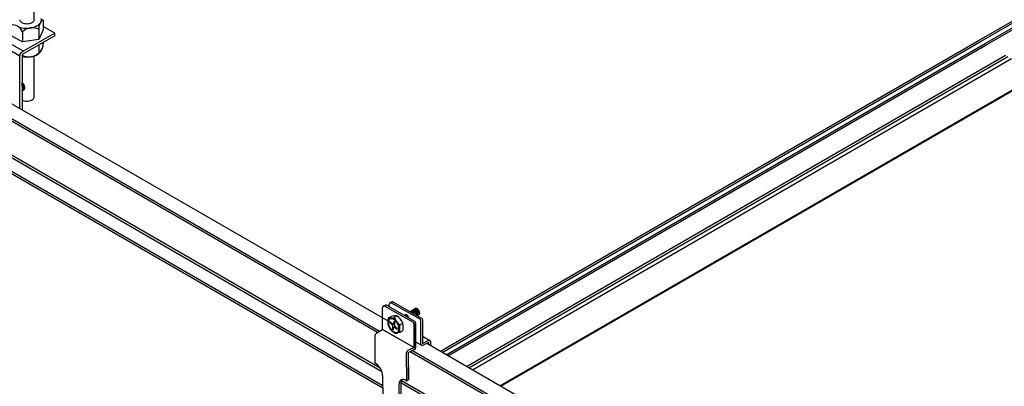
# Model space of a CAD drawing. Extents: x 0 to 412, y 10 to 313.
# Drawn here: x 135 to 149, y 205 to 210 of the extents above; entities that cross this region are included whole.
import ezdxf

# ---------------------------------------------------------------- set-up
doc = ezdxf.new("R2010")
doc.units = 0
doc.header["$MEASUREMENT"] = 0
doc.layers.add('_0-0_0', color=7, linetype='CONTINUOUS')

msp = doc.modelspace()

# ---------------------------------------------------------------- linework, layer by layer
at = {"layer": '_0-0_0', "color": 7, "linetype": 'Continuous'}
for p, q in [((135.558, 209.779), (135.558, 222.481)), ((148.642, 209.498), (155.728, 213.589)), ((148.668, 209.483), (155.755, 213.574)), ((148.722, 209.452), (155.808, 213.543)), ((148.748, 209.437), (155.834, 213.528)), ((135.358, 209.779), (135.36, 209.769)), ((135.36, 209.769), (135.364, 209.76)), ((135.364, 209.76), (135.372, 209.752)), ((135.545, 209.752), (135.552, 209.76)), ((135.552, 209.76), (135.557, 209.769)), ((135.557, 209.769), (135.558, 209.779)), ((135.66, 209.778), (135.657, 209.798)), ((135.657, 209.758), (135.66, 209.778)), ((135.684, 209.779), (135.684, 209.639)), ((135.356, 209.678), (135.388, 209.669)), ((135.372, 209.752), (135.382, 209.744)), ((135.382, 209.744), (135.394, 209.737)), ((135.388, 209.669), (135.422, 209.664)), ((135.394, 209.737), (135.408, 209.732)), ((135.408, 209.732), (135.424, 209.728)), ((135.422, 209.664), (135.457, 209.662)), ((135.424, 209.728), (135.441, 209.725)), ((135.441, 209.725), (135.458, 209.724)), ((135.457, 209.662), (135.492, 209.664)), ((135.458, 209.724), (135.476, 209.725)), ((135.476, 209.725), (135.492, 209.728)), ((135.492, 209.728), (135.508, 209.732)), ((135.492, 209.664), (135.526, 209.669)), ((135.508, 209.732), (135.523, 209.737)), ((135.523, 209.737), (135.535, 209.744)), ((135.526, 209.669), (135.558, 209.677)), ((135.535, 209.744), (135.545, 209.752)), ((135.558, 209.677), (135.587, 209.689)), ((135.587, 209.689), (135.612, 209.703)), ((135.612, 209.703), (135.633, 209.72)), ((135.624, 209.647), (135.624, 209.507)), ((135.684, 209.639), (135.624, 209.507)), ((135.633, 209.72), (135.648, 209.738)), ((135.648, 209.738), (135.657, 209.758)), ((135.844, 209.594), (135.684, 209.686)), ((134.979, 209.499), (135.361, 209.279)), ((135.028, 209.564), (135.41, 209.343)), ((135.233, 209.566), (135.395, 209.472)), ((135.844, 209.594), (135.392, 209.333)), ((135.844, 209.558), (135.392, 209.297)), ((135.395, 209.613), (135.395, 209.472)), ((135.624, 209.507), (135.395, 209.472)), ((135.844, 209.558), (135.844, 209.594)), ((141.181, 205.191), (148.642, 209.498)), ((135.624, 209.432), (135.624, 209.32)), ((135.684, 209.467), (135.684, 209.452)), ((141.208, 205.175), (148.668, 209.483)), ((141.261, 205.144), (148.722, 209.452)), ((141.287, 205.129), (148.748, 209.437)), ((135.361, 209.285), (135.362, 209.287)), ((135.361, 209.284), (135.361, 209.285)), ((135.361, 209.282), (135.361, 209.284)), ((135.361, 209.28), (135.361, 209.282)), ((135.361, 209.279), (135.361, 209.28)), ((135.361, 208.551), (135.361, 209.279)), ((135.362, 209.29), (135.363, 209.292)), ((135.362, 209.289), (135.362, 209.29)), ((135.362, 209.287), (135.362, 209.289)), ((135.363, 209.294), (135.364, 209.296)), ((135.363, 209.292), (135.363, 209.294)), ((135.364, 209.297), (135.365, 209.299)), ((135.364, 209.296), (135.364, 209.297)), ((135.365, 209.299), (135.366, 209.301)), ((135.366, 209.303), (135.367, 209.304)), ((135.366, 209.301), (135.366, 209.303)), ((135.367, 209.304), (135.368, 209.306)), ((135.368, 209.306), (135.369, 209.308)), ((135.369, 209.308), (135.37, 209.31)), ((135.37, 209.31), (135.371, 209.311)), ((135.371, 209.311), (135.372, 209.313)), ((135.372, 209.313), (135.373, 209.314)), ((135.373, 209.314), (135.374, 209.316)), ((135.374, 209.316), (135.375, 209.317)), ((135.375, 209.317), (135.376, 209.319)), ((135.376, 209.319), (135.378, 209.32)), ((135.378, 209.32), (135.379, 209.322)), ((135.379, 209.322), (135.38, 209.323)), ((135.38, 209.323), (135.381, 209.324)), ((135.381, 209.324), (135.383, 209.326)), ((135.383, 209.326), (135.384, 209.327)), ((135.384, 209.327), (135.385, 209.328)), ((135.385, 209.328), (135.387, 209.329)), ((135.387, 209.329), (135.388, 209.33)), ((135.388, 209.33), (135.389, 209.331)), ((135.389, 209.331), (135.391, 209.332)), ((135.391, 209.332), (135.392, 209.333)), ((135.392, 209.297), (135.392, 208.533)), ((135.558, 208.707), (135.558, 209.275)), ((141.545, 204.981), (149.006, 209.288)), ((141.574, 204.964), (149.035, 209.271)), ((141.625, 204.934), (149.086, 209.242)), ((142.006, 204.714), (149.467, 209.022)), ((142.017, 204.708), (149.478, 209.015)), ((135.386, 208.867), (135.383, 208.872)), ((135.386, 208.887), (135.384, 208.889)), ((135.392, 208.881), (135.386, 208.887)), ((135.391, 208.859), (135.386, 208.867)), ((135.39, 208.898), (135.387, 208.9)), ((135.389, 208.906), (135.388, 208.907)), ((135.396, 208.902), (135.389, 208.906)), ((135.396, 208.893), (135.39, 208.898)), ((135.395, 208.851), (135.391, 208.859)), ((135.391, 208.797), (135.419, 208.814)), ((135.397, 208.874), (135.392, 208.881)), ((135.398, 208.842), (135.395, 208.851)), ((135.395, 208.801), (135.398, 208.805)), ((135.402, 208.897), (135.396, 208.902)), ((135.402, 208.887), (135.396, 208.893)), ((135.402, 208.866), (135.397, 208.874)), ((135.401, 208.834), (135.398, 208.842)), ((135.398, 208.805), (135.4, 208.811)), ((135.4, 208.811), (135.402, 208.818)), ((135.402, 208.825), (135.401, 208.834)), ((135.409, 208.891), (135.402, 208.897)), ((135.408, 208.88), (135.402, 208.887)), ((135.407, 208.857), (135.402, 208.866)), ((135.402, 208.818), (135.402, 208.825)), ((135.402, 208.804), (135.406, 208.807)), ((135.406, 208.807), (135.409, 208.812)), ((135.41, 208.849), (135.407, 208.857)), ((135.413, 208.872), (135.408, 208.88)), ((135.414, 208.883), (135.409, 208.891)), ((135.409, 208.812), (135.412, 208.818)), ((135.412, 208.84), (135.41, 208.849)), ((135.413, 208.832), (135.412, 208.84)), ((135.412, 208.818), (135.413, 208.824)), ((135.412, 208.81), (135.416, 208.813)), ((135.417, 208.863), (135.413, 208.872)), ((135.413, 208.824), (135.413, 208.832)), ((135.419, 208.875), (135.414, 208.883)), ((135.416, 208.813), (135.42, 208.818)), ((135.42, 208.855), (135.417, 208.863)), ((135.418, 208.814), (135.423, 208.817)), ((135.424, 208.867), (135.419, 208.875)), ((135.423, 208.846), (135.42, 208.855)), ((135.42, 208.818), (135.422, 208.824)), ((135.422, 208.824), (135.423, 208.831)), ((135.424, 208.838), (135.423, 208.846)), ((135.423, 208.831), (135.424, 208.838)), ((135.423, 208.817), (135.426, 208.822)), ((135.427, 208.859), (135.424, 208.867)), ((135.426, 208.822), (135.429, 208.828)), ((135.429, 208.85), (135.427, 208.859)), ((135.43, 208.842), (135.429, 208.85)), ((135.429, 208.828), (135.43, 208.834)), ((135.43, 208.834), (135.43, 208.842)), ((140.499, 205.584), (135.158, 208.668)), ((135.39, 208.797), (135.395, 208.801)), ((135.521, 208.664), (135.533, 208.671)), ((135.533, 208.671), (135.544, 208.678)), ((135.544, 208.678), (135.551, 208.687)), ((135.551, 208.687), (135.556, 208.696)), ((135.556, 208.696), (135.558, 208.705)), ((135.558, 208.705), (135.558, 208.707)), ((135.392, 208.666), (135.406, 208.66)), ((135.406, 208.66), (135.422, 208.656)), ((135.422, 208.656), (135.438, 208.653)), ((135.438, 208.653), (135.456, 208.652)), ((135.456, 208.652), (135.473, 208.653)), ((135.473, 208.653), (135.49, 208.655)), ((135.49, 208.655), (135.506, 208.659)), ((135.506, 208.659), (135.521, 208.664)), ((140.338, 205.467), (135.165, 208.453)), ((140.31, 205.451), (135.165, 208.421)), ((140.348, 204.959), (135.165, 207.951)), ((140.372, 204.909), (135.165, 207.915)), ((140.383, 204.713), (135.165, 207.725)), ((140.383, 204.681), (135.165, 207.693)), ((140.394, 205.818), (140.418, 205.83)), ((140.394, 205.817), (140.418, 205.829)), ((140.411, 205.816), (140.804, 205.594)), ((140.412, 205.817), (140.805, 205.594)), ((140.827, 205.605), (140.434, 205.828)), ((140.827, 205.605), (140.434, 205.828)), ((140.476, 205.804), (140.474, 205.843)), ((140.476, 205.804), (140.474, 205.843)), ((140.485, 205.861), (140.508, 205.874)), ((140.485, 205.861), (140.508, 205.873)), ((140.501, 205.863), (140.896, 205.639)), ((140.501, 205.862), (140.896, 205.639)), ((140.524, 205.875), (140.92, 205.65)), ((140.524, 205.875), (140.92, 205.651)), ((140.381, 205.491), (140.381, 205.799)), ((140.382, 205.491), (140.382, 205.799)), ((140.464, 205.652), (140.501, 205.674)), ((140.464, 205.652), (140.501, 205.673)), ((140.581, 205.681), (140.544, 205.659)), ((140.581, 205.68), (140.544, 205.659)), ((140.697, 205.694), (140.684, 205.686)), ((140.697, 205.694), (140.684, 205.686)), ((140.69, 205.687), (140.685, 205.686)), ((140.69, 205.687), (140.685, 205.687)), ((140.685, 205.687), (140.685, 205.687)), ((140.685, 205.686), (140.685, 205.686)), ((140.695, 205.686), (140.69, 205.687)), ((140.696, 205.687), (140.69, 205.687)), ((140.701, 205.684), (140.695, 205.686)), ((140.699, 205.695), (140.696, 205.693)), ((140.701, 205.685), (140.696, 205.687)), ((140.699, 205.695), (140.697, 205.694)), ((140.704, 205.696), (140.699, 205.695)), ((140.704, 205.695), (140.699, 205.695)), ((140.707, 205.682), (140.701, 205.685)), ((140.707, 205.681), (140.701, 205.684)), ((140.709, 205.695), (140.704, 205.696)), ((140.709, 205.695), (140.704, 205.695)), ((140.713, 205.677), (140.707, 205.682)), ((140.712, 205.677), (140.707, 205.681)), ((140.715, 205.693), (140.709, 205.695)), ((140.715, 205.694), (140.709, 205.695)), ((140.718, 205.672), (140.712, 205.677)), ((140.718, 205.672), (140.713, 205.677)), ((140.721, 205.691), (140.715, 205.694)), ((140.72, 205.69), (140.715, 205.693)), ((140.726, 205.686), (140.72, 205.69)), ((140.726, 205.687), (140.721, 205.691)), ((140.732, 205.682), (140.726, 205.687)), ((140.731, 205.681), (140.726, 205.686)), ((140.737, 205.675), (140.731, 205.681)), ((140.737, 205.676), (140.732, 205.682)), ((140.741, 205.669), (140.737, 205.676)), ((140.741, 205.669), (140.737, 205.675)), ((140.839, 205.781), (140.765, 205.738)), ((140.839, 205.781), (140.765, 205.738)), ((140.77, 205.736), (140.768, 205.737)), ((140.77, 205.736), (140.768, 205.736)), ((140.775, 205.734), (140.77, 205.736)), ((140.776, 205.735), (140.77, 205.736)), ((140.774, 205.743), (140.772, 205.742)), ((140.774, 205.743), (140.772, 205.742)), ((140.778, 205.744), (140.774, 205.743)), ((140.778, 205.744), (140.774, 205.743)), ((140.781, 205.732), (140.775, 205.734)), ((140.781, 205.732), (140.776, 205.735)), ((140.783, 205.744), (140.778, 205.744)), ((140.784, 205.744), (140.778, 205.744)), ((140.787, 205.728), (140.781, 205.732)), ((140.787, 205.728), (140.781, 205.732)), ((140.789, 205.742), (140.783, 205.744)), ((140.789, 205.743), (140.784, 205.744)), ((140.788, 205.751), (140.786, 205.751)), ((140.788, 205.752), (140.787, 205.751)), ((140.793, 205.753), (140.788, 205.751)), ((140.793, 205.753), (140.788, 205.752)), ((140.795, 205.74), (140.789, 205.743)), ((140.795, 205.74), (140.789, 205.742)), ((140.798, 205.752), (140.793, 205.753)), ((140.798, 205.753), (140.793, 205.753)), ((140.8, 205.736), (140.795, 205.74)), ((140.8, 205.736), (140.795, 205.74)), ((140.804, 205.751), (140.798, 205.753)), ((140.803, 205.751), (140.798, 205.752)), ((140.803, 205.76), (140.8, 205.759)), ((140.806, 205.731), (140.8, 205.736)), ((140.806, 205.731), (140.8, 205.736)), ((140.803, 205.76), (140.801, 205.759)), ((140.808, 205.761), (140.803, 205.76)), ((140.808, 205.761), (140.803, 205.76)), ((140.809, 205.748), (140.803, 205.751)), ((140.809, 205.749), (140.804, 205.751)), ((140.811, 205.725), (140.806, 205.731)), ((140.811, 205.726), (140.806, 205.731)), ((140.813, 205.76), (140.808, 205.761)), ((140.813, 205.761), (140.808, 205.761)), ((140.815, 205.745), (140.809, 205.749)), ((140.815, 205.745), (140.809, 205.748)), ((140.816, 205.719), (140.811, 205.726)), ((140.816, 205.719), (140.811, 205.725)), ((140.816, 205.767), (140.812, 205.765)), ((140.817, 205.767), (140.812, 205.766)), ((140.812, 205.766), (140.812, 205.765)), ((140.812, 205.765), (140.812, 205.765)), ((140.819, 205.759), (140.813, 205.761)), ((140.819, 205.758), (140.813, 205.76)), ((140.82, 205.74), (140.815, 205.745)), ((140.82, 205.74), (140.815, 205.745)), ((140.821, 205.767), (140.816, 205.767)), ((140.822, 205.767), (140.817, 205.767)), ((140.825, 205.756), (140.819, 205.759)), ((140.824, 205.756), (140.819, 205.758)), ((140.825, 205.734), (140.82, 205.74)), ((140.826, 205.734), (140.82, 205.74)), ((140.827, 205.766), (140.821, 205.767)), ((140.827, 205.766), (140.822, 205.767)), ((140.825, 205.773), (140.824, 205.773)), ((140.83, 205.751), (140.824, 205.756)), ((140.829, 205.775), (140.825, 205.773)), ((140.829, 205.774), (140.825, 205.773)), ((140.825, 205.773), (140.825, 205.773)), ((140.83, 205.752), (140.825, 205.756)), ((140.83, 205.728), (140.825, 205.734)), ((140.83, 205.728), (140.826, 205.734)), ((140.832, 205.764), (140.827, 205.766)), ((140.833, 205.764), (140.827, 205.766)), ((140.834, 205.775), (140.829, 205.774)), ((140.834, 205.775), (140.829, 205.775)), ((140.836, 205.747), (140.83, 205.752)), ((140.835, 205.746), (140.83, 205.751)), ((140.834, 205.721), (140.83, 205.728)), ((140.834, 205.721), (140.83, 205.728)), ((140.838, 205.76), (140.832, 205.764)), ((140.838, 205.761), (140.833, 205.764)), ((140.839, 205.774), (140.834, 205.775)), ((140.84, 205.774), (140.834, 205.775)), ((140.838, 205.713), (140.834, 205.721)), ((140.838, 205.714), (140.834, 205.721)), ((140.841, 205.74), (140.835, 205.746)), ((140.841, 205.741), (140.836, 205.747)), ((140.844, 205.756), (140.838, 205.761)), ((140.844, 205.756), (140.838, 205.76)), ((140.84, 205.706), (140.838, 205.714)), ((140.84, 205.706), (140.838, 205.713)), ((140.843, 205.783), (140.839, 205.781)), ((140.844, 205.783), (140.839, 205.781)), ((140.839, 205.781), (140.839, 205.781)), ((140.839, 205.781), (140.839, 205.781)), ((140.845, 205.771), (140.839, 205.774)), ((140.845, 205.772), (140.84, 205.774)), ((140.845, 205.734), (140.841, 205.741)), ((140.845, 205.734), (140.841, 205.74)), ((140.848, 205.783), (140.843, 205.783)), ((140.849, 205.783), (140.844, 205.783)), ((140.849, 205.75), (140.844, 205.756)), ((140.849, 205.751), (140.844, 205.756)), ((140.851, 205.768), (140.845, 205.772)), ((140.851, 205.768), (140.845, 205.771)), ((140.849, 205.727), (140.845, 205.734)), ((140.849, 205.727), (140.845, 205.734)), ((140.854, 205.782), (140.848, 205.783)), ((140.854, 205.782), (140.849, 205.783)), ((140.854, 205.744), (140.849, 205.751)), ((140.854, 205.744), (140.849, 205.75)), ((140.852, 205.719), (140.849, 205.727)), ((140.852, 205.72), (140.849, 205.727)), ((140.856, 205.763), (140.851, 205.768)), ((140.857, 205.764), (140.851, 205.768)), ((140.855, 205.713), (140.852, 205.72)), ((140.854, 205.712), (140.852, 205.719)), ((140.859, 205.78), (140.854, 205.782)), ((140.86, 205.78), (140.854, 205.782)), ((140.858, 205.737), (140.854, 205.744)), ((140.858, 205.738), (140.854, 205.744)), ((140.856, 205.705), (140.854, 205.712)), ((140.854, 205.688), (140.854, 205.688)), ((140.854, 205.688), (140.854, 205.688)), ((140.856, 205.705), (140.855, 205.713)), ((140.855, 205.692), (140.856, 205.699)), ((140.855, 205.692), (140.856, 205.698)), ((140.862, 205.758), (140.856, 205.763)), ((140.856, 205.698), (140.856, 205.705)), ((140.856, 205.699), (140.856, 205.705)), ((140.862, 205.758), (140.857, 205.764)), ((140.862, 205.73), (140.858, 205.738)), ((140.862, 205.73), (140.858, 205.737)), ((140.858, 205.686), (140.885, 205.701)), ((140.858, 205.685), (140.885, 205.7)), ((140.865, 205.776), (140.859, 205.78)), ((140.865, 205.777), (140.86, 205.78)), ((140.861, 205.687), (140.864, 205.691)), ((140.861, 205.688), (140.864, 205.691)), ((140.867, 205.752), (140.862, 205.758)), ((140.867, 205.752), (140.862, 205.758)), ((140.864, 205.723), (140.862, 205.73)), ((140.865, 205.723), (140.862, 205.73)), ((140.866, 205.715), (140.864, 205.723)), ((140.864, 205.691), (140.866, 205.696)), ((140.864, 205.691), (140.866, 205.696)), ((140.871, 205.772), (140.865, 205.777)), ((140.871, 205.772), (140.865, 205.776)), ((140.866, 205.716), (140.865, 205.723)), ((140.867, 205.709), (140.866, 205.716)), ((140.867, 205.708), (140.866, 205.715)), ((140.866, 205.696), (140.867, 205.702)), ((140.866, 205.696), (140.867, 205.702)), ((140.871, 205.745), (140.867, 205.752)), ((140.871, 205.745), (140.867, 205.752)), ((140.867, 205.702), (140.867, 205.709)), ((140.867, 205.702), (140.867, 205.708)), ((140.87, 205.692), (140.874, 205.695)), ((140.87, 205.692), (140.874, 205.695)), ((140.876, 205.766), (140.871, 205.772)), ((140.876, 205.767), (140.871, 205.772)), ((140.874, 205.738), (140.871, 205.745)), ((140.875, 205.738), (140.871, 205.745)), ((140.877, 205.73), (140.874, 205.738)), ((140.874, 205.695), (140.877, 205.699)), ((140.874, 205.695), (140.877, 205.699)), ((140.877, 205.731), (140.875, 205.738)), ((140.881, 205.761), (140.876, 205.767)), ((140.881, 205.76), (140.876, 205.766)), ((140.879, 205.724), (140.877, 205.731)), ((140.879, 205.723), (140.877, 205.73)), ((140.877, 205.699), (140.879, 205.704)), ((140.877, 205.699), (140.879, 205.704)), ((140.88, 205.716), (140.879, 205.724)), ((140.88, 205.716), (140.879, 205.723)), ((140.879, 205.704), (140.88, 205.71)), ((140.879, 205.704), (140.88, 205.71)), ((140.88, 205.71), (140.88, 205.716)), ((140.88, 205.71), (140.88, 205.716)), ((140.886, 205.754), (140.881, 205.761)), ((140.885, 205.753), (140.881, 205.76)), ((140.889, 205.746), (140.885, 205.753)), ((140.885, 205.701), (140.888, 205.704)), ((140.885, 205.7), (140.888, 205.703)), ((140.889, 205.747), (140.886, 205.754)), ((140.888, 205.703), (140.891, 205.707)), ((140.888, 205.704), (140.891, 205.707)), ((140.892, 205.739), (140.889, 205.747)), ((140.892, 205.739), (140.889, 205.746)), ((140.891, 205.707), (140.893, 205.712)), ((140.891, 205.707), (140.893, 205.712)), ((140.894, 205.731), (140.892, 205.739)), ((140.894, 205.732), (140.892, 205.739)), ((140.893, 205.712), (140.894, 205.718)), ((140.893, 205.712), (140.895, 205.718)), ((140.895, 205.725), (140.894, 205.732)), ((140.894, 205.724), (140.894, 205.731)), ((140.894, 205.718), (140.894, 205.724)), ((140.895, 205.718), (140.895, 205.725)), ((140.457, 205.615), (140.454, 205.601)), ((140.454, 205.601), (140.454, 205.584)), ((140.454, 205.584), (140.457, 205.567)), ((140.457, 205.616), (140.455, 205.601)), ((140.455, 205.601), (140.455, 205.585)), ((140.455, 205.585), (140.457, 205.567)), ((140.462, 205.628), (140.457, 205.615)), ((140.462, 205.628), (140.457, 205.616)), ((140.457, 205.567), (140.462, 205.549)), ((140.464, 205.61), (140.461, 205.596)), ((140.463, 205.609), (140.461, 205.596)), ((140.461, 205.596), (140.461, 205.581)), ((140.461, 205.596), (140.461, 205.582)), ((140.461, 205.582), (140.464, 205.566)), ((140.461, 205.581), (140.463, 205.565)), ((140.469, 205.638), (140.462, 205.628)), ((140.469, 205.638), (140.462, 205.628)), ((140.462, 205.549), (140.469, 205.531)), ((140.468, 205.621), (140.463, 205.609)), ((140.463, 205.565), (140.468, 205.549)), ((140.468, 205.621), (140.464, 205.61)), ((140.474, 205.63), (140.468, 205.621)), ((140.474, 205.63), (140.468, 205.621)), ((140.468, 205.549), (140.474, 205.532)), ((140.478, 205.645), (140.469, 205.638)), ((140.478, 205.645), (140.469, 205.638)), ((140.482, 205.637), (140.474, 205.63)), ((140.483, 205.637), (140.474, 205.63)), ((140.488, 205.649), (140.478, 205.645)), ((140.489, 205.649), (140.478, 205.645)), ((140.484, 205.597), (140.481, 205.587)), ((140.516, 205.557), (140.481, 205.587)), ((140.492, 205.64), (140.482, 205.637)), ((140.484, 205.598), (140.482, 205.587)), ((140.516, 205.557), (140.482, 205.587)), ((140.493, 205.641), (140.483, 205.637)), ((140.519, 205.567), (140.484, 205.598)), ((140.518, 205.567), (140.484, 205.597)), ((140.501, 205.65), (140.488, 205.649)), ((140.501, 205.65), (140.489, 205.649)), ((140.503, 205.641), (140.492, 205.64)), ((140.504, 205.642), (140.493, 205.641)), ((140.514, 205.648), (140.501, 205.65)), ((140.514, 205.648), (140.501, 205.65)), ((140.516, 205.64), (140.503, 205.641)), ((140.516, 205.64), (140.504, 205.642)), ((140.528, 205.643), (140.514, 205.648)), ((140.528, 205.643), (140.514, 205.648)), ((140.528, 205.635), (140.516, 205.64)), ((140.528, 205.635), (140.516, 205.64)), ((140.518, 205.555), (140.516, 205.557)), ((140.518, 205.567), (140.521, 205.565)), ((140.52, 205.552), (140.518, 205.555)), ((140.521, 205.549), (140.52, 205.552)), ((140.521, 205.565), (140.523, 205.564)), ((140.523, 205.546), (140.521, 205.549)), ((140.523, 205.564), (140.525, 205.564)), ((140.524, 205.542), (140.523, 205.546)), ((140.524, 205.539), (140.524, 205.542)), ((140.524, 205.536), (140.524, 205.539)), ((140.524, 205.533), (140.524, 205.536)), ((140.525, 205.564), (140.527, 205.564)), ((140.527, 205.564), (140.529, 205.564)), ((140.542, 205.635), (140.528, 205.643)), ((140.542, 205.635), (140.528, 205.643)), ((140.541, 205.627), (140.528, 205.635)), ((140.541, 205.628), (140.528, 205.635)), ((140.529, 205.564), (140.531, 205.566)), ((140.531, 205.566), (140.533, 205.567)), ((140.533, 205.567), (140.534, 205.569)), ((140.534, 205.569), (140.535, 205.572)), ((140.535, 205.572), (140.543, 205.603)), ((140.535, 205.572), (140.544, 205.603)), ((140.554, 205.618), (140.541, 205.628)), ((140.554, 205.617), (140.541, 205.627)), ((140.555, 205.624), (140.542, 205.635)), ((140.556, 205.624), (140.542, 205.635)), ((140.543, 205.603), (140.554, 205.593)), ((140.544, 205.603), (140.554, 205.594)), ((140.545, 205.563), (140.554, 205.593)), ((140.545, 205.563), (140.545, 205.56)), ((140.545, 205.56), (140.545, 205.557)), ((140.545, 205.557), (140.545, 205.553)), ((140.545, 205.553), (140.546, 205.55)), ((140.546, 205.563), (140.554, 205.594)), ((140.546, 205.55), (140.547, 205.547)), ((140.547, 205.547), (140.548, 205.543)), ((140.548, 205.543), (140.55, 205.541)), ((140.55, 205.541), (140.552, 205.538)), ((140.552, 205.538), (140.554, 205.536)), ((140.566, 205.606), (140.554, 205.618)), ((140.566, 205.605), (140.554, 205.617)), ((140.554, 205.536), (140.588, 205.505)), ((140.569, 205.611), (140.555, 205.624)), ((140.569, 205.611), (140.556, 205.624)), ((140.577, 205.592), (140.566, 205.606)), ((140.577, 205.592), (140.566, 205.605)), ((140.581, 205.596), (140.569, 205.611)), ((140.581, 205.596), (140.569, 205.611)), ((140.587, 205.576), (140.577, 205.592)), ((140.587, 205.577), (140.577, 205.592)), ((140.592, 205.579), (140.581, 205.596)), ((140.592, 205.579), (140.581, 205.596)), ((140.595, 205.561), (140.587, 205.577)), ((140.595, 205.56), (140.587, 205.576)), ((140.601, 205.561), (140.592, 205.579)), ((140.601, 205.562), (140.592, 205.579)), ((140.601, 205.544), (140.595, 205.56)), ((140.608, 205.544), (140.601, 205.562)), ((140.608, 205.543), (140.601, 205.561)), ((140.606, 205.527), (140.601, 205.544)), ((140.606, 205.528), (140.602, 205.544)), ((140.613, 205.526), (140.608, 205.544)), ((140.612, 205.525), (140.608, 205.543)), ((140.619, 205.555), (140.662, 205.58)), ((140.62, 205.555), (140.662, 205.58)), ((140.745, 205.662), (140.741, 205.669)), ((140.745, 205.662), (140.741, 205.669)), ((140.816, 205.573), (140.816, 205.245)), ((140.817, 205.573), (140.817, 205.245)), ((140.839, 205.584), (140.839, 205.239)), ((140.839, 205.584), (140.839, 205.24)), ((140.908, 205.618), (140.908, 205.297)), ((140.908, 205.618), (140.908, 205.297)), ((140.932, 205.63), (140.932, 205.301)), ((140.932, 205.629), (140.932, 205.3)), ((140.274, 205.409), (140.273, 205.403)), ((140.273, 205.403), (140.273, 205.397)), ((140.273, 205.397), (140.276, 205.029)), ((140.277, 205.416), (140.274, 205.409)), ((140.279, 205.422), (140.277, 205.416)), ((140.283, 205.428), (140.279, 205.422)), ((140.287, 205.434), (140.283, 205.428)), ((140.291, 205.438), (140.287, 205.434)), ((140.296, 205.443), (140.291, 205.438)), ((140.301, 205.446), (140.296, 205.443)), ((140.301, 205.446), (140.382, 205.491)), ((140.816, 205.245), (140.381, 205.491)), ((140.382, 205.491), (140.817, 205.245)), ((140.816, 205.245), (140.382, 205.491)), ((140.469, 205.531), (140.478, 205.513)), ((140.474, 205.532), (140.482, 205.516)), ((140.478, 205.513), (140.488, 205.497)), ((140.482, 205.516), (140.492, 205.501)), ((140.488, 205.497), (140.501, 205.482)), ((140.492, 205.501), (140.503, 205.487)), ((140.501, 205.482), (140.514, 205.468)), ((140.503, 205.487), (140.516, 205.475)), ((140.514, 205.468), (140.528, 205.458)), ((140.524, 205.53), (140.516, 205.499)), ((140.516, 205.499), (140.526, 205.49)), ((140.516, 205.475), (140.528, 205.465)), ((140.524, 205.53), (140.524, 205.533)), ((140.534, 205.52), (140.526, 205.49)), ((140.528, 205.465), (140.541, 205.458)), ((140.528, 205.458), (140.542, 205.45)), ((140.535, 205.523), (140.534, 205.52)), ((140.536, 205.525), (140.535, 205.523)), ((140.538, 205.527), (140.536, 205.525)), ((140.54, 205.528), (140.538, 205.527)), ((140.542, 205.529), (140.54, 205.528)), ((140.541, 205.458), (140.554, 205.453)), ((140.544, 205.529), (140.542, 205.529)), ((140.542, 205.45), (140.555, 205.444)), ((140.546, 205.528), (140.544, 205.529)), ((140.549, 205.527), (140.546, 205.528)), ((140.551, 205.525), (140.549, 205.527)), ((140.551, 205.525), (140.585, 205.495)), ((140.554, 205.453), (140.566, 205.451)), ((140.555, 205.444), (140.569, 205.442)), ((140.566, 205.451), (140.577, 205.452)), ((140.569, 205.442), (140.581, 205.443)), ((140.62, 205.449), (140.574, 205.442)), ((140.62, 205.449), (140.574, 205.443)), ((140.577, 205.452), (140.587, 205.456)), ((140.581, 205.443), (140.592, 205.448)), ((140.585, 205.495), (140.588, 205.505)), ((140.587, 205.456), (140.595, 205.462)), ((140.592, 205.448), (140.601, 205.455)), ((140.595, 205.462), (140.601, 205.472)), ((140.601, 205.472), (140.606, 205.483)), ((140.601, 205.455), (140.608, 205.465)), ((140.601, 205.455), (140.608, 205.465)), ((140.602, 205.472), (140.606, 205.483)), ((140.608, 205.512), (140.606, 205.528)), ((140.608, 205.511), (140.606, 205.527)), ((140.606, 205.483), (140.608, 205.497)), ((140.606, 205.483), (140.608, 205.496)), ((140.608, 205.497), (140.608, 205.512)), ((140.608, 205.496), (140.608, 205.511)), ((140.608, 205.465), (140.613, 205.478)), ((140.608, 205.465), (140.612, 205.477)), ((140.615, 205.508), (140.612, 205.525)), ((140.612, 205.477), (140.615, 205.492)), ((140.615, 205.508), (140.613, 205.526)), ((140.613, 205.478), (140.615, 205.492)), ((140.615, 205.492), (140.615, 205.508)), ((140.615, 205.492), (140.615, 205.508)), ((140.662, 205.473), (140.62, 205.449)), ((140.662, 205.473), (140.62, 205.449)), ((140.932, 205.399), (141.034, 205.341)), ((140.932, 205.399), (141.034, 205.341)), ((140.839, 205.322), (140.921, 205.275)), ((140.839, 205.322), (140.921, 205.276)), ((140.932, 205.301), (141.014, 205.341)), ((140.932, 205.3), (141.014, 205.34)), ((141.021, 205.313), (140.942, 205.275)), ((141.021, 205.313), (140.943, 205.275)), ((148.262, 201.102), (140.993, 205.299)), ((141.02, 205.283), (141.021, 205.313)), ((141.021, 205.283), (141.021, 205.313)), ((141.048, 205.267), (141.049, 205.319)), ((141.048, 205.267), (141.049, 205.318)), ((140.71, 205.17), (140.708, 205.164)), ((140.71, 205.17), (140.708, 205.164)), ((140.708, 205.164), (140.708, 205.158)), ((140.708, 205.164), (140.708, 205.158)), ((140.708, 205.158), (140.711, 204.783)), ((140.708, 205.158), (140.711, 204.783)), ((140.712, 205.177), (140.71, 205.17)), ((140.712, 205.176), (140.71, 205.17)), ((140.715, 205.183), (140.712, 205.176)), ((140.715, 205.183), (140.712, 205.177)), ((140.718, 205.189), (140.715, 205.183)), ((140.719, 205.189), (140.715, 205.183)), ((140.723, 205.194), (140.718, 205.189)), ((140.723, 205.194), (140.719, 205.189)), ((140.727, 205.199), (140.723, 205.194)), ((140.727, 205.199), (140.723, 205.194)), ((140.732, 205.203), (140.727, 205.199)), ((140.733, 205.203), (140.727, 205.199)), ((140.738, 205.206), (140.732, 205.203)), ((140.738, 205.206), (140.733, 205.203)), ((140.735, 205.174), (140.826, 205.219)), ((140.735, 205.174), (140.738, 204.796)), ((140.736, 205.174), (140.827, 205.219)), ((140.736, 205.174), (140.739, 204.797)), ((140.738, 205.206), (140.816, 205.245)), ((140.738, 205.206), (140.817, 205.245)), ((140.765, 205.188), (143.132, 203.822)), ((140.795, 205.203), (143.166, 203.834)), ((140.281, 205.026), (140.276, 205.029)), ((140.299, 205.014), (140.281, 205.026)), ((140.315, 205), (140.299, 205.014)), ((140.331, 204.982), (140.315, 205)), ((140.345, 204.963), (140.331, 204.982)), ((140.357, 204.942), (140.345, 204.963)), ((140.367, 204.92), (140.357, 204.942)), ((140.375, 204.897), (140.367, 204.92)), ((140.38, 204.876), (140.375, 204.897)), ((140.381, 204.855), (140.38, 204.876)), ((140.381, 204.855), (140.384, 204.53)), ((140.609, 204.748), (140.607, 204.729)), ((140.607, 204.729), (140.61, 204.442)), ((140.609, 204.748), (140.608, 204.729)), ((140.608, 204.729), (140.61, 204.442)), ((140.613, 204.765), (140.609, 204.748)), ((140.613, 204.765), (140.609, 204.748)), ((140.62, 204.779), (140.613, 204.765)), ((140.62, 204.778), (140.613, 204.765)), ((140.63, 204.789), (140.62, 204.778)), ((140.63, 204.789), (140.62, 204.779)), ((140.642, 204.796), (140.63, 204.789)), ((140.642, 204.796), (140.63, 204.789)), ((140.636, 204.755), (140.635, 204.742)), ((140.636, 204.755), (140.635, 204.743)), ((140.635, 204.743), (140.638, 204.458)), ((140.635, 204.742), (140.637, 204.458)), ((140.639, 204.773), (140.636, 204.755)), ((140.639, 204.772), (140.636, 204.755)), ((140.636, 204.757), (142.676, 203.579)), ((140.645, 204.788), (140.639, 204.773)), ((140.645, 204.787), (140.639, 204.772)), ((140.656, 204.8), (140.642, 204.796)), ((140.656, 204.799), (140.642, 204.796)), ((140.654, 204.799), (140.645, 204.787)), ((140.654, 204.799), (140.645, 204.788)), ((140.645, 204.787), (142.706, 203.598)), ((140.672, 204.799), (140.656, 204.8)), ((140.671, 204.799), (140.656, 204.799)), ((140.688, 204.794), (140.671, 204.799)), ((140.688, 204.795), (140.672, 204.799)), ((140.705, 204.786), (140.688, 204.795)), ((140.705, 204.786), (140.688, 204.794)), ((140.705, 204.786), (140.711, 204.783)), ((140.705, 204.786), (140.711, 204.783)), ((140.711, 204.783), (140.739, 204.797)), ((140.711, 204.783), (140.738, 204.796))]:
    msp.add_line(p, q, dxfattribs=at)
for centre, radius, start, end in [((135.775, 209.658), 0.152, 127.0456, 184.185), ((135.254, 209.556), 0.152, 21.9786, 98.0213), ((135.535, 209.462), 0.205, 64.3063, 132.8784), ((135.509, 209.441), 0.173, 272.3835, 338.8822), ((135.532, 209.441), 0.152, 307.0456, 4.185), ((135.484, 209.471), 0.205, 243.3542, 312.8784), ((135.457, 209.587), 0.324, 258.404, 279.2615), ((140.401, 205.799), 0.02, 60.4697, 180), ((140.402, 205.799), 0.02, 60.4697, 180), ((140.424, 205.81), 0.02, 60.4697, 107.5125), ((140.424, 205.81), 0.02, 60.4697, 107.5125), ((140.494, 205.844), 0.02, 63.4697, 183), ((140.494, 205.843), 0.02, 63.4697, 183), ((140.517, 205.856), 0.02, 64.4697, 117.5143), ((140.518, 205.856), 0.02, 64.4697, 117.5143), ((140.56, 205.467), 0.215, 84.2728, 105.935), ((140.56, 205.466), 0.215, 84.2728, 105.935), ((140.441, 205.486), 0.24, 23.0773, 54.2865), ((140.441, 205.486), 0.24, 23.0773, 54.2866), ((140.608, 205.598), 0.155, 159.4355, 200.9884), ((140.609, 205.598), 0.155, 159.4355, 200.9884), ((140.489, 205.821), 0.171, 261.4453, 288.7625), ((140.489, 205.821), 0.171, 261.4453, 288.7625), ((140.778, 205.751), 0.251, 201.4042, 231.0555), ((140.778, 205.751), 0.251, 201.4042, 231.0555), ((140.919, 205.502), 0.303, 169.8766, 190.1234), ((140.919, 205.503), 0.303, 169.8766, 190.1234), ((140.358, 205.526), 0.308, 350.04, 9.9599), ((140.358, 205.527), 0.308, 350.04, 9.9599), ((140.792, 205.573), 0.024, 0, 60.4697), ((140.793, 205.573), 0.024, 0, 60.4697), ((140.815, 205.584), 0.024, 0, 60.4697), ((140.815, 205.584), 0.024, 0, 60.4697), ((140.884, 205.618), 0.024, 0, 60.4697), ((140.884, 205.618), 0.024, 0, 60.4697), ((140.908, 205.63), 0.024, 0, 60.4697), ((140.908, 205.629), 0.024, 0, 60.4697), ((140.932, 205.297), 0.024, 180, 295.9291), ((140.932, 205.297), 0.024, 180, 295.9291), ((140.932, 205.297), 0.024, 180, 295.9291), ((140.932, 205.297), 0.024, 180, 295.9291), ((141.025, 205.319), 0.024, 359.1519, 115.9291), ((141.025, 205.319), 0.024, 359.1519, 115.9291), ((140.815, 205.24), 0.024, 295.9291, 0), ((140.815, 205.239), 0.024, 295.9291, 0)]:
    msp.add_arc(centre, radius, start, end, dxfattribs=at)

doc.saveas('drawing.dxf')
